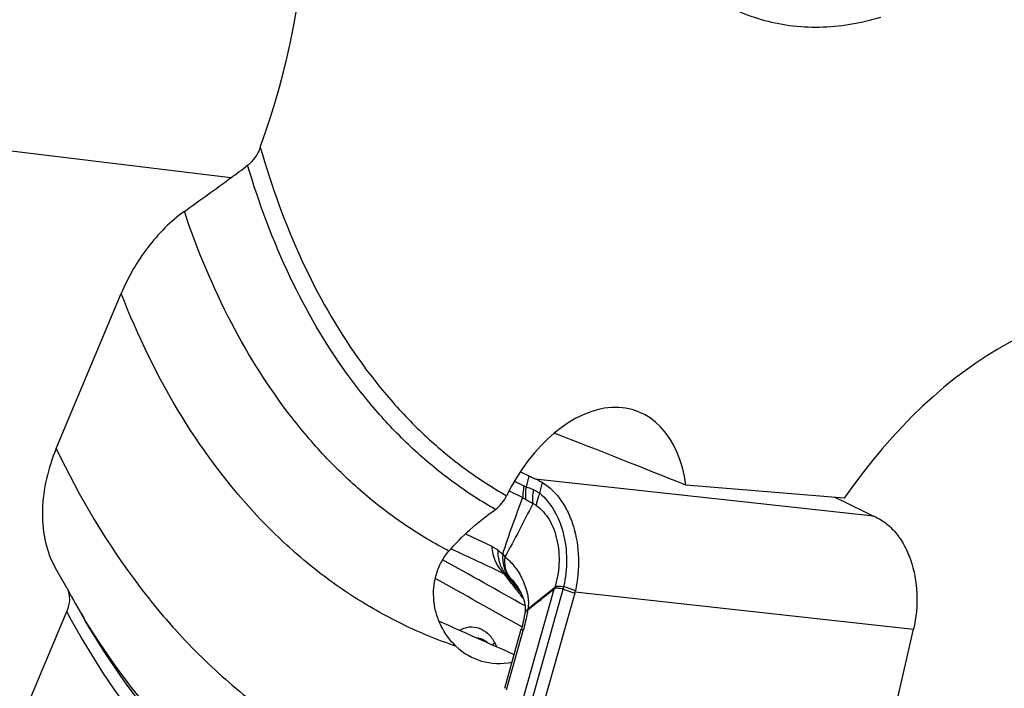
# Model space of a CAD drawing. Units: millimetres. Extents: x 0 to 594, y 0 to 420.
# Drawn here: x 127 to 135, y 81 to 86 of the extents above; entities that cross this region are included whole.
import ezdxf

# ---------------------------------------------------------------- set-up
doc = ezdxf.new("R2010")
doc.units = ezdxf.units.MM
doc.header["$LTSCALE"] = 32.67
doc.layers.add('607088417-000_CL', color=7, linetype='CONTINUOUS')
doc.layers.add('607088469-000_CL', color=7, linetype='CONTINUOUS')

msp = doc.modelspace()

# ---------------------------------------------------------------- linework, layer by layer
at = {"layer": '607088417-000_CL', "color": 7, "linetype": 'CONTINUOUS'}
for p, q in [((130.8452, 82.6534), (130.9173, 82.6186)), ((133.5819, 82.4023), (133.513, 82.4352)), ((133.8349, 82.2806), (133.5819, 82.4023)), ((133.8349, 82.2806), (133.8404, 82.278)), ((130.8515, 81.6232), (130.8519, 81.6226)), ((131.3071, 81.6238), (131.0361, 80.665)), ((130.8832, 81.4505), (130.8815, 81.4404)), ((130.7124, 80.8168), (130.8531, 81.3194)), ((130.8571, 81.3335), (130.8535, 81.3206)), ((133.8251, 79.7658), (134.1815, 81.318))]:
    msp.add_line(p, q, dxfattribs=at)
at = {"layer": '607088417-000_CL', "color": 9, "linetype": 'CONTINUOUS'}
for p, q in [((130.7947, 82.5724), (130.8756, 82.5334)), ((130.9173, 82.6186), (130.8937, 82.5265)), ((130.9721, 82.5935), (133.8408, 82.278)), ((131.0093, 82.4711), (131.0334, 82.5612)), ((130.7492, 82.4905), (130.8664, 82.4341)), ((130.3793, 82.1268), (130.6027, 82.021)), ((130.6958, 81.953), (130.7139, 81.9319)), ((130.7529, 81.7595), (130.7464, 81.7654)), ((130.8695, 80.7282), (131.1324, 81.6584)), ((130.9386, 80.6999), (131.2096, 81.6588)), ((131.1331, 81.6593), (131.1324, 81.6584)), ((131.1346, 81.6681), (131.1335, 81.6675)), ((131.2096, 81.6588), (131.3071, 81.6239)), ((131.3122, 81.644), (131.2147, 81.6788)), ((130.8396, 81.618), (130.8368, 81.6215)), ((130.8438, 81.6127), (130.8396, 81.618)), ((130.8458, 81.6101), (130.8438, 81.6127)), ((130.8693, 81.5803), (130.8458, 81.6101)), ((130.8469, 81.6297), (130.8497, 81.6261)), ((131.3098, 81.6339), (134.1815, 81.318)), ((130.728, 80.8049), (130.8688, 81.3079))]:
    msp.add_line(p, q, dxfattribs=at)
at = {"layer": '607088417-000_CL', "color": 7, "linetype": 'CONTINUOUS'}
for points in [[(130.848, 81.6305), (130.8489, 81.6286), (130.8508, 81.6249), (130.8526, 81.6212), (130.8543, 81.6175), (130.856, 81.6138), (130.8576, 81.6102), (130.8592, 81.6066), (130.8608, 81.6029), (130.8623, 81.5992), (130.8638, 81.5954), (130.8653, 81.5916), (130.8667, 81.5878), (130.8681, 81.5839), (130.8694, 81.5801), (130.8707, 81.5763), (130.872, 81.5725), (130.8732, 81.5687), (130.8743, 81.5649), (130.8754, 81.5612), (130.8764, 81.5577), (130.8774, 81.5542), (130.8783, 81.5507), (130.8791, 81.5474), (130.8798, 81.5441), (130.8806, 81.5408), (130.8812, 81.5373), (130.8819, 81.5337), (130.8825, 81.5301), (130.8831, 81.5265), (130.8836, 81.5229), (130.8841, 81.5194), (130.8846, 81.5159), (130.8849, 81.5126), (130.8853, 81.5093), (130.8855, 81.5061), (130.8858, 81.503), (130.8859, 81.4999), (130.8861, 81.4968), (130.8861, 81.4937), (130.8862, 81.4906), (130.8862, 81.4875)], [(130.8499, 81.626), (130.8482, 81.6283), (130.8489, 81.6272), (130.85, 81.6256), (130.8515, 81.6232)], [(130.8862, 81.4875), (130.8861, 81.4844), (130.886, 81.4813), (130.8859, 81.4782), (130.8858, 81.4751), (130.8856, 81.4719), (130.8853, 81.4687), (130.885, 81.4656), (130.8847, 81.4624), (130.8844, 81.4593), (130.884, 81.4562), (130.8837, 81.4535), (130.8835, 81.4528)], [(130.8815, 81.4404), (130.8786, 81.4245), (130.8752, 81.4077), (130.8714, 81.3901), (130.867, 81.3718), (130.8623, 81.3529), (130.8571, 81.3335)]]:
    msp.add_lwpolyline(points, dxfattribs=at)
at = {"layer": '607088417-000_CL', "color": 9, "linetype": 'CONTINUOUS'}
for centre, radius, start, end in [((131.0057, 82.6169), 0.2298, 232.6874, 239.7734), ((103.0483, 23.6993), 64.3367, 64.535629, 64.982713), ((73.4784, -20.3347), 116.914, 60.592837, 60.98538), ((73.5523, -20.4492), 116.8089, 60.620442, 61.033331), ((130.8363, 81.7145), 0.3018, 349.46856, 351.14851), ((131.2077, 81.6593), 0.0207, 70.37758, 76.37603), ((130.6887, 81.5238), 0.2235, 349.59905, 350.43361), ((130.9173, 81.4451), 0.0345, 167.06672, 170.94387), ((130.0773, 80.9093), 0.6239, 24.72636, 28.2091)]:
    msp.add_arc(centre, radius, start, end, dxfattribs=at)
at = {"layer": '607088417-000_CL', "color": 7, "linetype": 'CONTINUOUS'}
for centre, radius, start, end in [((134.0528, 82.764), 0.5303, 246.39753, 247.13847), ((101.7373, 119.0237), 47.5419, 307.84953, 308.19192), ((149.4342, 58.7289), 29.3444, 128.58335, 129.14596), ((130.8552, 81.697), 0.2798, 352.07439, 353.93407), ((131.0145, 81.7095), 0.3048, 345.63947, 347.59663), ((130.9022, 81.7382), 0.4207, 344.21829, 345.63883)]:
    msp.add_arc(centre, radius, start, end, dxfattribs=at)
for points, knots in [([(130.9173, 82.6186), (130.9216, 82.6166), (130.9398, 82.6079), (130.9581, 82.5997), (130.9721, 82.5935)], [0, 0, 0, 0, 0.237706, 1, 1, 1, 1]), ([(130.9721, 82.5935), (130.9771, 82.5913), (130.9981, 82.5817), (131.0183, 82.5704), (131.0334, 82.5612)], [0, 0, 0, 0, 0.236969, 1, 1, 1, 1]), ([(131.0334, 82.5612), (131.095, 82.5233), (131.1769, 82.4407), (131.2539, 82.3063), (131.3156, 82.1448), (131.3496, 81.9193), (131.3322, 81.735), (131.3122, 81.644)], [0, 0, 0, 0, 0.214295, 0.332603, 0.45788, 0.724157, 1, 1, 1, 1]), ([(133.8467, 82.2753), (133.881, 82.2609), (133.9479, 82.2213), (134.034, 82.1375), (134.1055, 82.0313), (134.1801, 81.8612), (134.2228, 81.6173), (134.2042, 81.4169), (134.1815, 81.318)], [0, 0, 0, 0, 0.102459, 0.2114, 0.328159, 0.45286, 0.720681, 1, 1, 1, 1])]:
    msp.add_open_spline(points, degree=3, knots=knots, dxfattribs=at)
at = {"layer": '607088417-000_CL', "color": 9, "linetype": 'CONTINUOUS'}
for points, knots in [([(130.8756, 82.5334), (130.8736, 82.5252), (130.8668, 82.4926), (130.8649, 82.4589), (130.8664, 82.4341)], [0, 0, 0, 0, 0.254107, 1, 1, 1, 1]), ([(130.8756, 82.5334), (130.877, 82.5327), (130.8829, 82.5301), (130.889, 82.5279), (130.8937, 82.5265)], [0, 0, 0, 0, 0.244049, 1, 1, 1, 1]), ([(130.8937, 82.5265), (130.892, 82.5175), (130.8865, 82.4817), (130.8866, 82.4451), (130.89, 82.4183)], [0, 0, 0, 0, 0.253089, 1, 1, 1, 1]), ([(130.8937, 82.5265), (130.8988, 82.5246), (130.9205, 82.5164), (130.9419, 82.5074), (130.9581, 82.5004)], [0, 0, 0, 0, 0.236064, 1, 1, 1, 1]), ([(130.9581, 82.5004), (130.9558, 82.4905), (130.9481, 82.4513), (130.9468, 82.4108), (130.95, 82.3813)], [0, 0, 0, 0, 0.256491, 1, 1, 1, 1]), ([(130.9581, 82.5004), (130.9624, 82.4986), (130.9803, 82.4903), (130.9971, 82.4799), (131.0093, 82.4711)], [0, 0, 0, 0, 0.23671, 1, 1, 1, 1]), ([(130.6957, 81.9531), (130.7216, 82.0354), (130.777, 82.1964), (130.8363, 82.356), (130.8662, 82.4345)], [0, 0, 0, 0, 0.50662, 1, 1, 1, 1]), ([(130.95, 82.3813), (130.9447, 82.3846), (130.9249, 82.3972), (130.9049, 82.4096), (130.89, 82.4183)], [0, 0, 0, 0, 0.26462, 1, 1, 1, 1]), ([(131.0093, 82.4711), (131.0054, 82.4625), (130.9918, 82.4291), (130.983, 82.3936), (130.9805, 82.3672)], [0, 0, 0, 0, 0.262997, 1, 1, 1, 1]), ([(131.0093, 82.4711), (131.0573, 82.4305), (131.1421, 82.3251), (131.2188, 82.13), (131.2463, 81.9079), (131.2297, 81.7549), (131.2126, 81.6794)], [0, 0, 0, 0, 0.220966, 0.464998, 0.728039, 1, 1, 1, 1]), ([(130.95, 82.3813), (130.9119, 82.3053), (130.8351, 82.1545), (130.7556, 82.0051), (130.7139, 81.9319)], [0, 0, 0, 0, 0.502163, 1, 1, 1, 1]), ([(130.9805, 82.3672), (130.978, 82.3689), (130.9686, 82.375), (130.958, 82.3794), (130.95, 82.3813)], [0, 0, 0, 0, 0.266441, 1, 1, 1, 1]), ([(130.9805, 82.3672), (131.0243, 82.3362), (131.0807, 82.2699), (131.131, 82.1649), (131.1587, 82.0723), (131.1735, 81.9726), (131.1752, 81.8357), (131.1562, 81.7329), (131.1346, 81.6681)], [0, 0, 0, 0, 0.212326, 0.332154, 0.459656, 0.592927, 0.729549, 1, 1, 1, 1]), ([(130.6027, 82.021), (130.6055, 81.9757), (130.6255, 81.888), (130.6781, 81.814), (130.7098, 81.7858)], [0, 0, 0, 0, 0.516857, 1, 1, 1, 1]), ([(130.6027, 82.021), (130.6076, 82.0187), (130.6251, 82.0096), (130.6416, 81.9986), (130.6529, 81.9899)], [0, 0, 0, 0, 0.276645, 1, 1, 1, 1]), ([(130.6529, 81.9899), (130.6519, 81.951), (130.6614, 81.8752), (130.6999, 81.8082), (130.7243, 81.7819)], [0, 0, 0, 0, 0.520489, 1, 1, 1, 1]), ([(130.6529, 81.9899), (130.6565, 81.9871), (130.6713, 81.9753), (130.6854, 81.9628), (130.6958, 81.953)], [0, 0, 0, 0, 0.244191, 1, 1, 1, 1]), ([(130.6958, 81.953), (130.6928, 81.9186), (130.6969, 81.8513), (130.7265, 81.7898), (130.7464, 81.7654)], [0, 0, 0, 0, 0.523054, 1, 1, 1, 1]), ([(130.7139, 81.9319), (130.7099, 81.9004), (130.7106, 81.839), (130.7356, 81.782), (130.7529, 81.7595)], [0, 0, 0, 0, 0.528459, 1, 1, 1, 1]), ([(130.7139, 81.9319), (130.7277, 81.9215), (130.7547, 81.8974), (130.7919, 81.855), (130.8271, 81.8055), (130.8593, 81.7495), (130.8855, 81.6877), (130.9024, 81.6333), (130.9102, 81.5887), (130.9137, 81.5546), (130.9132, 81.5205), (130.9109, 81.4977), (130.9091, 81.4867)], [0, 0, 0, 0, 0.10239, 0.213803, 0.333824, 0.461672, 0.596216, 0.730756, 0.798436, 0.864483, 0.933639, 1, 1, 1, 1]), ([(130.7243, 81.7819), (130.7232, 81.7825), (130.7187, 81.7847), (130.7136, 81.7859), (130.7098, 81.7858)], [0, 0, 0, 0, 0.237071, 1, 1, 1, 1]), ([(130.8368, 81.6215), (130.8258, 81.6355), (130.7831, 81.6899), (130.7407, 81.7447), (130.7098, 81.7858)], [0, 0, 0, 0, 0.256949, 1, 1, 1, 1]), ([(130.7243, 81.7819), (130.7351, 81.7692), (130.7768, 81.7191), (130.8171, 81.6679), (130.8469, 81.6297)], [0, 0, 0, 0, 0.256151, 1, 1, 1, 1]), ([(130.7464, 81.7654), (130.7445, 81.767), (130.7374, 81.7729), (130.73, 81.7784), (130.7243, 81.7819)], [0, 0, 0, 0, 0.272872, 1, 1, 1, 1]), ([(130.7529, 81.7595), (130.771, 81.7424), (130.8063, 81.7016), (130.8349, 81.656), (130.848, 81.6304)], [0, 0, 0, 0, 0.465187, 1, 1, 1, 1]), ([(131.2096, 81.659), (131.2016, 81.6603), (131.1867, 81.6626), (131.1687, 81.6642), (131.1561, 81.6655), (131.1477, 81.6659), (131.1398, 81.6639), (131.1352, 81.661), (131.1331, 81.6593)], [0, 0, 0, 0, 0.309705, 0.576006, 0.691512, 0.795914, 0.895476, 1, 1, 1, 1]), ([(131.1346, 81.6681), (131.1367, 81.6708), (131.1411, 81.6757), (131.1493, 81.6806), (131.1582, 81.6825), (131.1712, 81.6837), (131.1895, 81.6824), (131.2045, 81.6806), (131.2126, 81.6794)], [0, 0, 0, 0, 0.126095, 0.234734, 0.339561, 0.451368, 0.704425, 1, 1, 1, 1]), ([(130.9085, 81.4834), (130.9062, 81.4689), (130.8956, 81.4098), (130.8812, 81.3515), (130.8688, 81.3079)], [0, 0, 0, 0, 0.244789, 1, 1, 1, 1]), ([(130.9091, 81.4867), (130.9025, 81.4822), (130.8911, 81.4728), (130.8845, 81.4592), (130.8836, 81.4528)], [0, 0, 0, 0, 0.555232, 1, 1, 1, 1]), ([(130.9086, 81.4835), (130.9024, 81.4795), (130.8917, 81.471), (130.885, 81.4587), (130.8836, 81.4528)], [0, 0, 0, 0, 0.548221, 1, 1, 1, 1]), ([(130.3297, 81.3092), (130.3548, 81.3235), (130.41, 81.3431), (130.498, 81.3328), (130.575, 81.2833), (130.6118, 81.2326), (130.6271, 81.2042)], [0, 0, 0, 0, 0.245497, 0.479775, 0.72586, 1, 1, 1, 1]), ([(130.8688, 81.3079), (130.8646, 81.3099), (130.8592, 81.3127), (130.854, 81.3166), (130.8529, 81.3187), (130.8531, 81.3194)], [0, 0, 0, 0, 0.701398, 0.894349, 1, 1, 1, 1]), ([(130.8687, 81.3079), (130.8645, 81.3101), (130.8592, 81.3131), (130.8542, 81.3175), (130.8533, 81.3198), (130.8535, 81.3205)], [0, 0, 0, 0, 0.688713, 0.883293, 1, 1, 1, 1]), ([(130.4736, 81.2456), (130.4905, 81.2445), (130.5249, 81.236), (130.5542, 81.2162), (130.5674, 81.2043)], [0, 0, 0, 0, 0.487252, 1, 1, 1, 1]), ([(130.6129, 81.1838), (130.6137, 81.1856), (130.6178, 81.1928), (130.6229, 81.1994), (130.6271, 81.2042)], [0, 0, 0, 0, 0.232896, 1, 1, 1, 1])]:
    msp.add_open_spline(points, degree=3, knots=knots, dxfattribs=at)
for points in [[(131.2126, 81.6794), (131.2114, 81.6726), (131.2106, 81.6657), (131.2091, 81.659)], [(131.2147, 81.6788), (131.2132, 81.6721), (131.2109, 81.6656), (131.2091, 81.6591)]]:
    msp.add_open_spline(points, degree=3, dxfattribs=at)
at = {"layer": '607088469-000_CL', "color": 9, "linetype": 'CONTINUOUS'}
msp.add_line((128.3883, 85.1453), (119.4185, 86.2321), dxfattribs=at)
at = {"layer": '607088469-000_CL', "color": 7, "linetype": 'CONTINUOUS'}
for p, q in [((126.9066, 82.8503), (127.4575, 84.1649)), ((133.5945, 82.4284), (132.25, 82.5398)), ((126.8864, 81.86), (126.8993, 81.8365)), ((126.996, 81.6687), (126.8993, 81.8365)), ((126.996, 81.6687), (126.9983, 81.6646)), ((126.4832, 80.2457), (126.9954, 81.468))]:
    msp.add_line(p, q, dxfattribs=at)
for centre, radius, start, end in [((124.0474, 91.1144), 7.3806, 306.02582, 307.40412), ((90.5188, 137.2081), 64.3788, 305.598204, 306.031375), ((133.5096, 85.1324), 7.3772, 208.03949, 210.39014)]:
    msp.add_arc(centre, radius, start, end, dxfattribs=at)
at = {"layer": '607088469-000_CL', "color": 9, "linetype": 'CONTINUOUS'}
msp.add_arc((133.1855, 85.1264), 7.0946, 211.15729, 211.673, dxfattribs=at)
at = {"layer": '607088469-000_CL', "color": 7, "linetype": 'CONTINUOUS'}
for centre, major_axis, ratio, start_param, end_param in [((126.2953, 86.2963), (1.3706, 3.8241), 0.616918, -1.582457, -0.542728), ((135.2839, 80.1862), (1.3569, 3.7632), 0.636198, 0.068987, 1.176647), ((131.3963, 81.9917), (0.442, 1.1742), 0.634423, -0.865116, 1.415885), ((126.1122, 84.6836), (10.8396, -4.1424), 0.019603, 0.976377, 1.096678), ((133.0604, 81.1439), (10.668, -4.4977), 0.080564, -1.812535, -1.750895), ((130.9184, 82.2351), (0.442, 1.1742), 0.634423, 2.879322, 3.510244)]:
    msp.add_ellipse(centre, major_axis=major_axis, ratio=ratio, start_param=start_param, end_param=end_param, dxfattribs=at)
for points, knots in [([(134.3916, 94.0591), (134.0049, 93.9447), (133.5467, 93.6649), (133.0809, 93.2363), (132.841, 92.9781), (132.614, 92.6943), (132.3281, 92.2812), (132.0164, 91.718), (131.7262, 90.9951), (131.5268, 90.2453), (131.4258, 89.4968), (131.4272, 88.7772), (131.5312, 88.1131), (131.7053, 87.6143), (131.8948, 87.2703), (132.0556, 87.047), (132.237, 86.8547), (132.4373, 86.6954), (132.6546, 86.5709), (132.8866, 86.4827), (133.1308, 86.4316), (133.3847, 86.4182), (133.6455, 86.4423), (133.8186, 86.4823), (133.9052, 86.5079)], [0, 0, 0, 0, 0.117024, 0.149864, 0.183941, 0.219124, 0.255256, 0.329585, 0.405338, 0.480759, 0.55412, 0.623874, 0.688823, 0.748309, 0.776046, 0.802535, 0.827945, 0.852508, 0.876517, 0.900306, 0.924228, 0.948624, 0.973798, 1, 1, 1, 1]), ([(128.6383, 85.4062), (128.6272, 85.3759), (128.5985, 85.3186), (128.5554, 85.2704), (128.5306, 85.2514)], [0, 0, 0, 0, 0.50844, 1, 1, 1, 1]), ([(127.9936, 84.8605), (127.9352, 84.8187), (127.8239, 84.7234), (127.6289, 84.5003), (127.5155, 84.3033), (127.4575, 84.1649)], [0, 0, 0, 0, 0.242758, 0.492512, 1, 1, 1, 1]), ([(126.9066, 82.8503), (126.8717, 82.7669), (126.8162, 82.5964), (126.7807, 82.3355), (126.7982, 82.0848), (126.8501, 81.9291), (126.8864, 81.86)], [0, 0, 0, 0, 0.266134, 0.524546, 0.770295, 1, 1, 1, 1]), ([(130.6335, 82.3337), (130.6533, 82.3478), (130.6896, 82.3837), (130.7169, 82.4265), (130.7285, 82.4499)], [0, 0, 0, 0, 0.482692, 1, 1, 1, 1]), ([(130.2388, 81.9806), (130.2936, 82.0446), (130.419, 82.1702), (130.558, 82.28), (130.6335, 82.3337)], [0, 0, 0, 0, 0.476514, 1, 1, 1, 1]), ([(130.2984, 81.1738), (130.2474, 81.2223), (130.1828, 81.3115), (130.1303, 81.4467), (130.1085, 81.5573), (130.1074, 81.6712), (130.1283, 81.7836), (130.1715, 81.8893), (130.2144, 81.9521), (130.2388, 81.9806)], [0, 0, 0, 0, 0.238136, 0.362422, 0.488949, 0.616837, 0.745195, 0.873176, 1, 1, 1, 1]), ([(126.9983, 81.6645), (127.0132, 81.6365), (127.022, 81.5852), (127.0132, 81.5185), (127.0023, 81.4845), (126.9954, 81.468)], [0, 0, 0, 0, 0.473226, 0.732605, 1, 1, 1, 1])]:
    msp.add_open_spline(points, degree=3, knots=knots, dxfattribs=at)
at = {"layer": '607088469-000_CL', "color": 9, "linetype": 'CONTINUOUS'}
for points, knots in [([(128.6383, 85.4062), (128.7316, 85.0775), (128.9563, 84.4549), (129.3572, 83.7458), (129.7358, 83.2614), (130.0411, 82.9452), (130.3707, 82.672), (130.6073, 82.5185), (130.7285, 82.4499)], [0, 0, 0, 0, 0.276233, 0.532811, 0.654574, 0.772554, 0.887427, 1, 1, 1, 1]), ([(130.6335, 82.3337), (130.5127, 82.4018), (130.2768, 82.554), (129.9476, 82.8242), (129.642, 83.1364), (129.2621, 83.6141), (128.8573, 84.3128), (128.6271, 84.9271), (128.5306, 85.2514)], [0, 0, 0, 0, 0.112904, 0.228041, 0.346195, 0.468024, 0.724397, 1, 1, 1, 1]), ([(130.2388, 81.9806), (130.1129, 82.0459), (129.8664, 82.1926), (129.5204, 82.4556), (129.1976, 82.7615), (128.794, 83.2313), (128.3578, 83.9231), (128.1026, 84.5361), (127.9936, 84.8605)], [0, 0, 0, 0, 0.113764, 0.229471, 0.347911, 0.469765, 0.725545, 1, 1, 1, 1]), ([(130.2984, 81.1738), (130.1433, 81.2262), (129.8381, 81.3514), (129.4049, 81.597), (128.9982, 81.8989), (128.4872, 82.3811), (127.9284, 83.1238), (127.5991, 83.8026), (127.4575, 84.1649)], [0, 0, 0, 0, 0.115389, 0.231734, 0.350099, 0.471448, 0.725874, 1, 1, 1, 1]), ([(126.9066, 82.8503), (127.1021, 82.4392), (127.4469, 81.8569), (128.0171, 81.1869), (128.4782, 80.7611), (128.9769, 80.4064), (129.5098, 80.1257), (130.0726, 79.9213), (130.4627, 79.8374), (130.6599, 79.8084)], [0, 0, 0, 0, 0.271263, 0.399401, 0.523395, 0.644237, 0.76309, 0.881235, 1, 1, 1, 1]), ([(130.9238, 78.4925), (130.7221, 78.523), (130.3229, 78.6087), (129.7451, 78.8119), (129.1952, 79.0876), (128.6769, 79.4338), (128.1934, 79.8484), (127.5896, 80.4987), (127.2134, 81.066), (126.9954, 81.468)], [0, 0, 0, 0, 0.11978, 0.238932, 0.358609, 0.479931, 0.603938, 0.731538, 1, 1, 1, 1]), ([(130.8976, 78.6848), (130.7075, 78.7135), (130.3312, 78.7931), (129.7855, 78.9796), (129.2645, 79.2314), (128.7715, 79.547), (128.3093, 79.9245), (127.729, 80.5157), (127.3615, 81.033), (127.146, 81.4004)], [0, 0, 0, 0, 0.120415, 0.240176, 0.360339, 0.48194, 0.605946, 0.73322, 1, 1, 1, 1]), ([(130.7911, 78.8467), (130.608, 78.874), (130.2456, 78.9492), (129.7192, 79.1248), (129.2157, 79.3617), (128.7381, 79.6582), (128.2889, 80.0129), (127.7231, 80.5681), (127.3612, 81.0549), (127.1475, 81.4012)], [0, 0, 0, 0, 0.120842, 0.240998, 0.361471, 0.483244, 0.607245, 0.734304, 1, 1, 1, 1])]:
    msp.add_open_spline(points, degree=3, knots=knots, dxfattribs=at)

doc.saveas('drawing.dxf')
